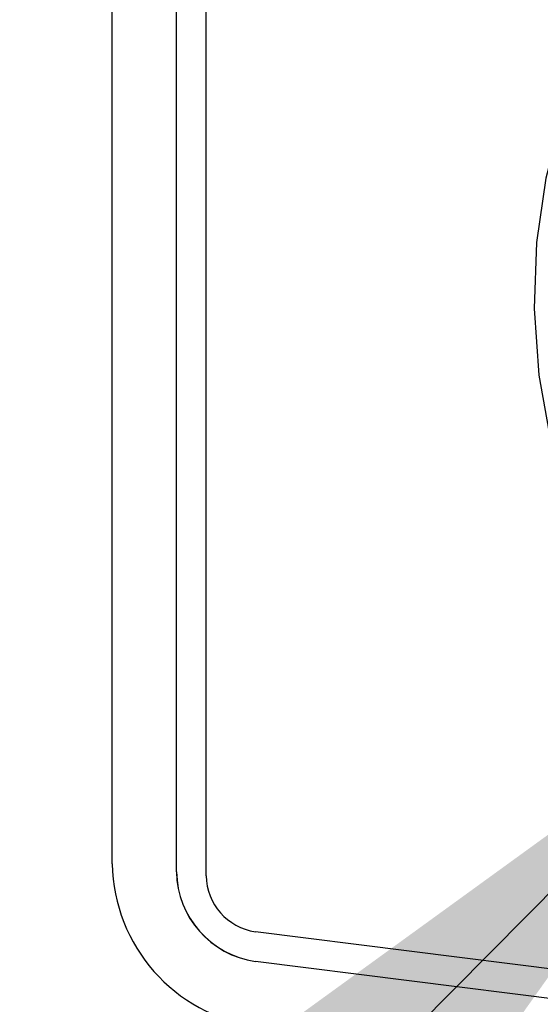
# Model space of a CAD drawing. Units: millimetres. Extents: x 5 to 415, y 5 to 292.
# Drawn here: x 313 to 316, y 115 to 120 of the extents above; entities that cross this region are included whole.
import ezdxf

# ---------------------------------------------------------------- set-up
doc = ezdxf.new("R2010")
doc.units = ezdxf.units.MM
doc.linetypes.add('PHANTOM', pattern=[12.7, 6.35, -1.27, 1.27, -1.27, 1.27, -1.27])
doc.dimstyles.new('SLDDIMSTYLE4', dxfattribs={"dimtxt": 0.18, "dimasz": 3.302, "dimexe": 0, "dimexo": 0.0625, "dimgap": 0, "dimtad": 0, "dimtih": 1, "dimtoh": 1, "dimdec": 0, "dimrnd": 1e-09, "dimzin": 0, "dimdsep": 46, "dimtxsty": 'Standard', "dimsah": 1, "dimcen": 0.09, "dimadec": 0, "dimazin": 0, "dimtfac": 3.302, "dimtdec": 0, "dimtofl": 0, "dimtmove": 0, "dimatfit": 3, "dimfxl": 0, "dimfrac": 2, "dimtolj": 1, "dimtzin": 0, "dimarcsym": 0})

msp = doc.modelspace()

# ---------------------------------------------------------------- linework, layer by layer
for p, q in [((313.6983, 115.634), (313.6983, 122.1865)), ((314.0023, 115.5957), (314.0023, 122.1482)), ((314.0026, 115.596), (314.0026, 122.1485)), ((314.1426, 115.578), (314.1426, 122.1306)), ((331.7752, 113.1208), (314.3764, 115.3129)), ((331.7752, 112.9794), (314.3764, 115.1714)), ((331.7755, 112.9797), (314.3768, 115.1718))]:
    msp.add_line(p, q)
at = {"color": 8, "linetype": 'PHANTOM', "lineweight": 18}
for p, q in [((314.0023, 115.5957), (314.0026, 115.596)), ((314.3764, 115.1714), (314.3768, 115.1718))]:
    msp.add_line(p, q, dxfattribs=at)
at = {"flags": 128}
msp.add_lwpolyline([(316.0814, 119.7219), (315.9404, 119.4592), (315.8304, 119.1789), (315.7526, 118.8842), (315.7078, 118.5786), (315.6968, 118.2658), (315.7194, 117.9494), (315.7756, 117.633), (315.8647, 117.3204), (315.9855, 117.0154), (316.1368, 116.7213), (316.3166, 116.4417), (316.3272, 116.427)], dxfattribs=at)
for centre, radius in [((314.4899, 115.6486), 0.7918), ((314.4391, 115.6038), 0.4368), ((314.4394, 115.6041), 0.4368), ((314.4156, 115.5831), 0.273)]:
    msp.add_arc(centre, radius, 181.0587, 261.7605)

# ---------------------------------------------------------------- leaders
at = {"color": 96, "linetype": 'Continuous', "lineweight": 18}
msp.add_leader([(316.7524, 116.4904), (283.9315, 83.324)], dimstyle='SLDDIMSTYLE4', dxfattribs=at)

doc.saveas('drawing.dxf')
